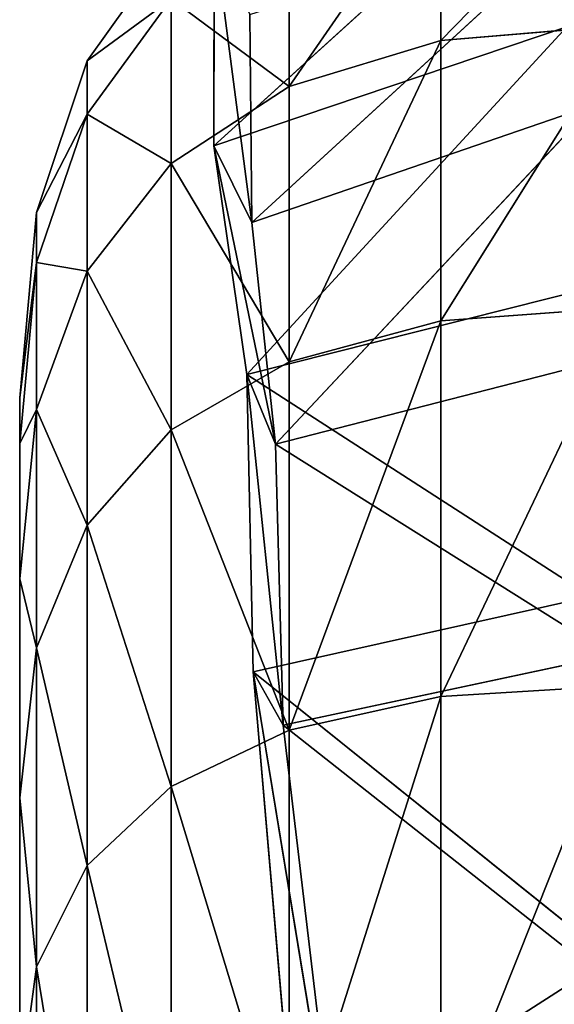
# Model space of a CAD drawing. Extents: x -327 to 321, y -332 to 298.
# Drawn here: x -313 to -308, y -67 to -57 of the extents above; entities that cross this region are included whole.
import ezdxf

# ---------------------------------------------------------------- set-up
doc = ezdxf.new("R2010")
doc.units = 0
doc.layers.get('0').update_dxf_attribs({"color": 13, "linetype": 'CONTINUOUS'})

# ---------------------------------------------------------------- blocks, each defined once
blk = doc.blocks.new('CYLINDER05')
for p, q in [((154.7015, -298.6447, 6.1263), (153.7593, -295.1284, 3.4815)), ((153.7593, -295.1285, 40.7617), (154.7015, -298.6448, 38.1168)), ((153.4837, -295.9431, 42.0011), (154.4885, -299.6932, 39.1804)), ((154.4885, -299.6932, 5.0628), (153.4837, -295.9431, 2.2421)), ((152.8598, -296.6865, 42.965), (153.9133, -300.6184, 40.0075)), ((153.9133, -300.6184, 4.2356), (152.8598, -296.6865, 1.2781)), ((151.8875, -297.3585, 43.6536), (152.9758, -301.4204, 40.5984)), ((152.9758, -301.4203, 3.6448), (151.8875, -297.3585, 0.5896)), ((155.2681, -300.145, 10.4983), (154.5521, -297.4731, 7.4262)), ((154.5521, -297.4731, 36.817), (155.2681, -300.145, 33.7448)), ((154.5521, -297.4731, 36.817), (154.7015, -298.6448, 38.1168)), ((154.5521, -297.4731, 7.4262), (154.7015, -298.6447, 6.1263)), ((150.5669, -297.9593, 44.0667), (151.6761, -302.0991, 40.9529)), ((151.6761, -302.099, 3.2903), (150.5669, -297.9593, 0.1765)), ((154.7015, -298.6447, 6.1263), (154.4885, -299.6932, 5.0628)), ((154.7015, -298.6448, 38.1168), (154.4885, -299.6932, 39.1804)), ((155.4807, -301.553, 9.4702), (154.7015, -298.6447, 6.1263)), ((154.7015, -298.6448, 38.1168), (155.4807, -301.553, 34.7729)), ((154.4885, -299.6932, 39.1804), (153.9133, -300.6184, 40.0075)), ((154.4885, -299.6932, 5.0628), (153.9133, -300.6184, 4.2356)), ((154.4885, -299.6932, 39.1804), (155.3196, -302.7948, 35.6141)), ((155.3196, -302.7948, 8.629), (154.4885, -299.6932, 5.0628)), ((155.803, -302.1416, 14.0785), (155.2681, -300.145, 10.4983)), ((155.2681, -300.145, 33.7448), (155.803, -302.1416, 30.1646)), ((155.2681, -300.145, 33.7448), (155.4807, -301.553, 34.7729)), ((155.2681, -300.145, 10.4983), (155.4807, -301.553, 9.4702)), ((153.9133, -300.6184, 40.0075), (152.9758, -301.4204, 40.5984)), ((153.9133, -300.6184, 4.2356), (152.9758, -301.4203, 3.6448)), ((153.9133, -300.6184, 40.0075), (154.7847, -303.8704, 36.2684)), ((154.7847, -303.8704, 7.9748), (153.9133, -300.6184, 4.2356)), ((152.9758, -301.4203, 3.6448), (151.6761, -302.099, 3.2903)), ((152.9758, -301.4204, 40.5984), (151.6761, -302.0991, 40.9529)), ((153.876, -304.7798, 7.5075), (152.9758, -301.4203, 3.6448)), ((152.9758, -301.4204, 40.5984), (153.876, -304.7798, 36.7357)), ((155.4807, -301.553, 34.7729), (155.3196, -302.7948, 35.6141)), ((155.4807, -301.553, 9.4702), (155.3196, -302.7948, 8.629)), ((155.4807, -301.553, 34.7729), (156.063, -303.7262, 30.8761)), ((156.063, -303.7262, 13.3671), (155.4807, -301.553, 9.4702)), ((151.6761, -302.099, 3.2903), (150.0141, -302.6545, 3.1721)), ((151.6761, -302.0991, 40.9529), (150.0141, -302.6545, 41.0711)), ((152.5936, -305.523, 7.2271), (151.6761, -302.099, 3.2903)), ((151.6761, -302.0991, 40.9529), (152.5936, -305.523, 37.0161)), ((156.1337, -303.3755, 18.0102), (155.803, -302.1416, 14.0785)), ((155.803, -302.1416, 30.1646), (156.1337, -303.3756, 26.233)), ((155.803, -302.1416, 30.1646), (156.063, -303.7262, 30.8761)), ((155.803, -302.1416, 14.0785), (156.063, -303.7262, 13.3671)), ((155.3196, -302.7948, 35.6141), (154.7847, -303.8704, 36.2684)), ((155.3196, -302.7948, 8.629), (154.7847, -303.8704, 7.9748)), ((155.3196, -302.7948, 35.6141), (155.9406, -305.1125, 31.4582)), ((155.9406, -305.1125, 12.785), (155.3196, -302.7948, 8.629)), ((156.2455, -303.7929, 22.1216), (156.1337, -303.3755, 18.0102)), ((156.1337, -303.3755, 18.0102), (156.4229, -305.0693, 17.6465)), ((156.1337, -303.3756, 26.233), (156.2455, -303.7929, 22.1216)), ((156.1337, -303.3756, 26.233), (156.4229, -305.0693, 26.5966)), ((156.063, -303.7262, 30.8761), (155.9406, -305.1125, 31.4582)), ((156.063, -303.7262, 13.3671), (155.9406, -305.1125, 12.785)), ((156.063, -303.7262, 30.8761), (156.4229, -305.0693, 26.5966)), ((156.4229, -305.0693, 17.6465), (156.063, -303.7262, 13.3671)), ((156.5446, -305.5236, 22.1216), (156.2455, -303.7929, 22.1216)), ((154.7847, -303.8704, 36.2684), (153.876, -304.7798, 36.7357)), ((154.7847, -303.8704, 7.9748), (153.876, -304.7798, 7.5075)), ((154.7847, -303.8704, 36.2684), (155.4358, -306.3005, 31.9109)), ((155.4358, -306.3005, 12.3322), (154.7847, -303.8704, 7.9748)), ((153.876, -304.7798, 36.7357), (152.5936, -305.523, 37.0161)), ((153.876, -304.7798, 7.5075), (152.5936, -305.523, 7.2271)), ((153.876, -304.7798, 36.7357), (154.5487, -307.2902, 32.2343)), ((154.5487, -307.2902, 12.0089), (153.876, -304.7798, 7.5075)), ((156.4229, -305.0693, 26.5966), (156.3244, -306.5449, 26.8942)), ((156.4229, -305.0693, 17.6465), (156.3244, -306.5449, 17.349)), ((156.4229, -305.0693, 26.5966), (156.5446, -305.5236, 22.1216)), ((156.5446, -305.5236, 22.1216), (156.4229, -305.0693, 17.6465)), ((155.9406, -305.1125, 31.4582), (155.4358, -306.3005, 31.9109)), ((155.9406, -305.1125, 12.785), (155.4358, -306.3005, 12.3322)), ((155.9406, -305.1125, 31.4582), (156.3244, -306.5449, 26.8942)), ((156.3244, -306.5449, 17.349), (155.9406, -305.1125, 12.785)), ((152.5936, -305.523, 37.0161), (150.9373, -306.1, 37.1095)), ((152.5936, -305.523, 7.2271), (150.9373, -306.0999, 7.1336)), ((152.5936, -305.523, 37.0161), (153.2791, -308.0815, 32.4283)), ((153.2791, -308.0815, 11.8148), (152.5936, -305.523, 7.2271)), ((156.4543, -307.0294, 22.1216), (156.5446, -305.5236, 22.1216)), ((155.4358, -306.3005, 31.9109), (154.5487, -307.2902, 32.2343)), ((155.4358, -306.3005, 12.3322), (154.5487, -307.2902, 12.0089)), ((155.4358, -306.3005, 31.9109), (155.8383, -307.8024, 27.1256)), ((155.8383, -307.8024, 17.1175), (155.4358, -306.3005, 12.3322)), ((156.3244, -306.5449, 26.8942), (155.8383, -307.8024, 27.1256)), ((156.3244, -306.5449, 17.349), (155.8383, -307.8024, 17.1175)), ((156.3244, -306.5449, 26.8942), (156.4543, -307.0294, 22.1216)), ((156.4543, -307.0294, 22.1216), (156.3244, -306.5449, 17.349)), ((155.9744, -308.3104, 22.1216), (156.4543, -307.0294, 22.1216)), ((154.5487, -307.2902, 32.2343), (153.2791, -308.0815, 32.4283)), ((154.5487, -307.2902, 12.0089), (153.2791, -308.0815, 11.8148)), ((154.5487, -307.2902, 32.2343), (154.9644, -308.8416, 27.2909)), ((154.9644, -308.8416, 16.9522), (154.5487, -307.2902, 12.0089)), ((153.2791, -308.0815, 32.4283), (151.6272, -308.6745, 32.493)), ((153.2791, -308.0815, 11.8148), (151.6272, -308.6745, 11.7502)), ((153.2791, -308.0815, 32.4283), (153.7028, -309.6627, 27.3901)), ((153.7028, -309.6627, 16.8531), (153.2791, -308.0815, 11.8148))]:
    blk.add_line(p, q)
mesh = blk.add_polyface()
corners = [(156.1337, -303.3755, 18.0102), (156.1337, -303.3756, 26.233), (156.2455, -303.7929, 22.1216), (155.803, -302.1416, 30.1646), (155.803, -302.1416, 14.0785), (155.2681, -300.145, 10.4983), (155.2681, -300.145, 33.7448), (154.5521, -297.4731, 36.817), (154.5521, -297.4731, 7.4262), (153.6865, -294.2425, 4.9963), (153.6865, -294.2425, 39.2469), (152.709, -290.5946, 40.9283), (152.709, -290.5946, 3.3148), (151.6625, -286.6887, 41.7879), (151.6625, -286.6887, 2.4553), (150.5925, -282.6956, 2.4553), (150.5925, -282.6956, 41.7879), (149.5459, -278.7897, 3.3148), (149.5459, -278.7897, 40.9283), (148.5685, -275.1418, 4.9963), (148.5685, -275.1418, 39.2469), (147.7029, -271.9112, 7.4262), (147.7028, -271.9112, 36.817), (146.9869, -269.2393, 10.4984), (146.9869, -269.2393, 33.7448), (146.4519, -267.2427, 14.0785), (146.4519, -267.2427, 30.1646), (146.1213, -266.0087, 18.0102), (146.1213, -266.0087, 26.233), (146.0095, -265.5914, 22.1216)]
mesh.append_faces([[corners[k] for k in face] for face in [(0, 1, 2), (28, 27, 29)]], dxfattribs={"vtx0": -1})
mesh.append_faces([[corners[k] for k in face] for face in [(1, 0, 3), (3, 5, 6), (6, 5, 7), (7, 9, 10), (10, 9, 11), (11, 12, 13), (13, 15, 16), (16, 17, 18), (18, 19, 20), (20, 21, 22), (22, 23, 24), (24, 25, 26), (26, 27, 28)]], dxfattribs={"vtx0": -1, "vtx1": -1})
mesh.append_faces([[corners[k] for k in face] for face in [(3, 0, 4), (3, 4, 5), (7, 5, 8), (7, 8, 9), (11, 9, 12), (13, 12, 14), (13, 14, 15), (16, 15, 17), (18, 17, 19), (20, 19, 21), (22, 21, 23), (24, 23, 25), (26, 25, 27)]], dxfattribs={"vtx0": -1, "vtx2": -1})
mesh = blk.add_polyface()
corners = [(154.5521, -297.4731, 36.817), (153.7593, -295.1285, 40.7617), (154.7015, -298.6448, 38.1168), (153.6865, -294.2425, 39.2469)]
mesh.append_faces([[corners[k] for k in face] for face in [(0, 1, 2), (1, 0, 3)]], dxfattribs={"vtx0": -1})
mesh = blk.add_polyface()
corners = [(153.7593, -295.1284, 3.4815), (154.5521, -297.4731, 7.4262), (154.7015, -298.6447, 6.1263), (153.6865, -294.2425, 4.9963)]
mesh.append_faces([[corners[k] for k in face] for face in [(0, 1, 2), (1, 0, 3)]], dxfattribs={"vtx0": -1})
mesh = blk.add_polyface()
corners = [(153.4837, -295.9431, 2.2421), (154.7015, -298.6447, 6.1263), (154.4885, -299.6932, 5.0628), (153.7593, -295.1284, 3.4815)]
mesh.append_faces([[corners[k] for k in face] for face in [(0, 1, 2), (1, 0, 3)]], dxfattribs={"vtx0": -1})
mesh = blk.add_polyface()
corners = [(154.7015, -298.6448, 38.1168), (153.4837, -295.9431, 42.0011), (154.4885, -299.6932, 39.1804), (153.7593, -295.1285, 40.7617)]
mesh.append_faces([[corners[k] for k in face] for face in [(0, 1, 2), (1, 0, 3)]], dxfattribs={"vtx0": -1})
mesh = blk.add_polyface()
corners = [(154.4885, -299.6932, 39.1804), (152.8598, -296.6865, 42.965), (153.9133, -300.6184, 40.0075), (153.4837, -295.9431, 42.0011)]
mesh.append_faces([[corners[k] for k in face] for face in [(0, 1, 2), (1, 0, 3)]], dxfattribs={"vtx0": -1})
mesh = blk.add_polyface()
corners = [(152.8598, -296.6865, 1.2781), (154.4885, -299.6932, 5.0628), (153.9133, -300.6184, 4.2356), (153.4837, -295.9431, 2.2421)]
mesh.append_faces([[corners[k] for k in face] for face in [(0, 1, 2), (1, 0, 3)]], dxfattribs={"vtx0": -1})
mesh = blk.add_polyface()
corners = [(153.9133, -300.6184, 40.0075), (151.8875, -297.3585, 43.6536), (152.9758, -301.4204, 40.5984), (152.8598, -296.6865, 42.965)]
mesh.append_faces([[corners[k] for k in face] for face in [(0, 1, 2), (1, 0, 3)]], dxfattribs={"vtx0": -1})
mesh = blk.add_polyface()
corners = [(151.8875, -297.3585, 0.5896), (153.9133, -300.6184, 4.2356), (152.9758, -301.4203, 3.6448), (152.8598, -296.6865, 1.2781)]
mesh.append_faces([[corners[k] for k in face] for face in [(0, 1, 2), (1, 0, 3)]], dxfattribs={"vtx0": -1})
mesh = blk.add_polyface()
corners = [(151.6761, -302.0991, 40.9529), (151.8875, -297.3585, 43.6536), (150.5669, -297.9593, 44.0667), (152.9758, -301.4204, 40.5984)]
mesh.append_faces([[corners[k] for k in face] for face in [(0, 1, 2), (1, 0, 3)]], dxfattribs={"vtx0": -1})
mesh = blk.add_polyface()
corners = [(151.8875, -297.3585, 0.5896), (151.6761, -302.099, 3.2903), (150.5669, -297.9593, 0.1765), (152.9758, -301.4203, 3.6448)]
mesh.append_faces([[corners[k] for k in face] for face in [(0, 1, 2), (1, 0, 3)]], dxfattribs={"vtx0": -1})
mesh = blk.add_polyface()
corners = [(155.2681, -300.145, 33.7448), (154.7015, -298.6448, 38.1168), (155.4807, -301.553, 34.7729), (154.5521, -297.4731, 36.817)]
mesh.append_faces([[corners[k] for k in face] for face in [(0, 1, 2), (1, 0, 3)]], dxfattribs={"vtx0": -1})
mesh = blk.add_polyface()
corners = [(154.7015, -298.6447, 6.1263), (155.2681, -300.145, 10.4983), (155.4807, -301.553, 9.4702), (154.5521, -297.4731, 7.4262)]
mesh.append_faces([[corners[k] for k in face] for face in [(0, 1, 2), (1, 0, 3)]], dxfattribs={"vtx0": -1})
mesh = blk.add_polyface()
corners = [(150.0141, -302.6545, 41.0711), (150.5669, -297.9593, 44.0667), (148.8979, -298.4888, 44.2044), (151.6761, -302.0991, 40.9529)]
mesh.append_faces([[corners[k] for k in face] for face in [(0, 1, 2), (1, 0, 3)]], dxfattribs={"vtx0": -1})
mesh = blk.add_polyface()
corners = [(150.5669, -297.9593, 0.1765), (150.0141, -302.6545, 3.1721), (148.8979, -298.4888, 0.0388), (151.6761, -302.099, 3.2903)]
mesh.append_faces([[corners[k] for k in face] for face in [(0, 1, 2), (1, 0, 3)]], dxfattribs={"vtx0": -1})
mesh = blk.add_polyface()
corners = [(154.4885, -299.6932, 5.0628), (155.4807, -301.553, 9.4702), (155.3196, -302.7948, 8.629), (154.7015, -298.6447, 6.1263)]
mesh.append_faces([[corners[k] for k in face] for face in [(0, 1, 2), (1, 0, 3)]], dxfattribs={"vtx0": -1})
mesh = blk.add_polyface()
corners = [(155.4807, -301.553, 34.7729), (154.4885, -299.6932, 39.1804), (155.3196, -302.7948, 35.6141), (154.7015, -298.6448, 38.1168)]
mesh.append_faces([[corners[k] for k in face] for face in [(0, 1, 2), (1, 0, 3)]], dxfattribs={"vtx0": -1})
mesh = blk.add_polyface()
corners = [(155.3196, -302.7948, 35.6141), (153.9133, -300.6184, 40.0075), (154.7847, -303.8704, 36.2684), (154.4885, -299.6932, 39.1804)]
mesh.append_faces([[corners[k] for k in face] for face in [(0, 1, 2), (1, 0, 3)]], dxfattribs={"vtx0": -1})
mesh = blk.add_polyface()
corners = [(153.9133, -300.6184, 4.2356), (155.3196, -302.7948, 8.629), (154.7847, -303.8704, 7.9748), (154.4885, -299.6932, 5.0628)]
mesh.append_faces([[corners[k] for k in face] for face in [(0, 1, 2), (1, 0, 3)]], dxfattribs={"vtx0": -1})
mesh = blk.add_polyface()
corners = [(155.803, -302.1416, 30.1646), (155.4807, -301.553, 34.7729), (156.063, -303.7262, 30.8761), (155.2681, -300.145, 33.7448)]
mesh.append_faces([[corners[k] for k in face] for face in [(0, 1, 2), (1, 0, 3)]], dxfattribs={"vtx0": -1})
mesh = blk.add_polyface()
corners = [(155.4807, -301.553, 9.4702), (155.803, -302.1416, 14.0785), (156.063, -303.7262, 13.3671), (155.2681, -300.145, 10.4983)]
mesh.append_faces([[corners[k] for k in face] for face in [(0, 1, 2), (1, 0, 3)]], dxfattribs={"vtx0": -1})
mesh = blk.add_polyface()
corners = [(154.7847, -303.8704, 36.2684), (152.9758, -301.4204, 40.5984), (153.876, -304.7798, 36.7357), (153.9133, -300.6184, 40.0075)]
mesh.append_faces([[corners[k] for k in face] for face in [(0, 1, 2), (1, 0, 3)]], dxfattribs={"vtx0": -1})
mesh = blk.add_polyface()
corners = [(152.9758, -301.4203, 3.6448), (154.7847, -303.8704, 7.9748), (153.876, -304.7798, 7.5075), (153.9133, -300.6184, 4.2356)]
mesh.append_faces([[corners[k] for k in face] for face in [(0, 1, 2), (1, 0, 3)]], dxfattribs={"vtx0": -1})
mesh = blk.add_polyface()
corners = [(152.9758, -301.4203, 3.6448), (152.5936, -305.523, 7.2271), (151.6761, -302.099, 3.2903), (153.876, -304.7798, 7.5075)]
mesh.append_faces([[corners[k] for k in face] for face in [(0, 1, 2), (1, 0, 3)]], dxfattribs={"vtx0": -1})
mesh = blk.add_polyface()
corners = [(152.5936, -305.523, 37.0161), (152.9758, -301.4204, 40.5984), (151.6761, -302.0991, 40.9529), (153.876, -304.7798, 36.7357)]
mesh.append_faces([[corners[k] for k in face] for face in [(0, 1, 2), (1, 0, 3)]], dxfattribs={"vtx0": -1})
mesh = blk.add_polyface()
corners = [(156.063, -303.7262, 30.8761), (155.3196, -302.7948, 35.6141), (155.9406, -305.1125, 31.4582), (155.4807, -301.553, 34.7729)]
mesh.append_faces([[corners[k] for k in face] for face in [(0, 1, 2), (1, 0, 3)]], dxfattribs={"vtx0": -1})
mesh = blk.add_polyface()
corners = [(155.3196, -302.7948, 8.629), (156.063, -303.7262, 13.3671), (155.9406, -305.1125, 12.785), (155.4807, -301.553, 9.4702)]
mesh.append_faces([[corners[k] for k in face] for face in [(0, 1, 2), (1, 0, 3)]], dxfattribs={"vtx0": -1})
mesh = blk.add_polyface()
corners = [(151.6761, -302.099, 3.2903), (150.9373, -306.0999, 7.1336), (150.0141, -302.6545, 3.1721), (152.5936, -305.523, 7.2271)]
mesh.append_faces([[corners[k] for k in face] for face in [(0, 1, 2), (1, 0, 3)]], dxfattribs={"vtx0": -1})
mesh = blk.add_polyface()
corners = [(151.6761, -302.0991, 40.9529), (150.9373, -306.1, 37.1095), (152.5936, -305.523, 37.0161), (150.0141, -302.6545, 41.0711)]
mesh.append_faces([[corners[k] for k in face] for face in [(0, 1, 2), (1, 0, 3)]], dxfattribs={"vtx0": -1})
mesh = blk.add_polyface()
corners = [(156.1337, -303.3756, 26.233), (156.063, -303.7262, 30.8761), (156.4229, -305.0693, 26.5966), (155.803, -302.1416, 30.1646)]
mesh.append_faces([[corners[k] for k in face] for face in [(0, 1, 2), (1, 0, 3)]], dxfattribs={"vtx0": -1})
mesh = blk.add_polyface()
corners = [(156.063, -303.7262, 13.3671), (156.1337, -303.3755, 18.0102), (156.4229, -305.0693, 17.6465), (155.803, -302.1416, 14.0785)]
mesh.append_faces([[corners[k] for k in face] for face in [(0, 1, 2), (1, 0, 3)]], dxfattribs={"vtx0": -1})
mesh = blk.add_polyface()
corners = [(155.9406, -305.1125, 31.4582), (154.7847, -303.8704, 36.2684), (155.4358, -306.3005, 31.9109), (155.3196, -302.7948, 35.6141)]
mesh.append_faces([[corners[k] for k in face] for face in [(0, 1, 2), (1, 0, 3)]], dxfattribs={"vtx0": -1})
mesh = blk.add_polyface()
corners = [(154.7847, -303.8704, 7.9748), (155.9406, -305.1125, 12.785), (155.4358, -306.3005, 12.3322), (155.3196, -302.7948, 8.629)]
mesh.append_faces([[corners[k] for k in face] for face in [(0, 1, 2), (1, 0, 3)]], dxfattribs={"vtx0": -1})
mesh = blk.add_polyface()
corners = [(156.4229, -305.0693, 17.6465), (156.2455, -303.7929, 22.1216), (156.5446, -305.5236, 22.1216), (156.1337, -303.3755, 18.0102)]
mesh.append_faces([[corners[k] for k in face] for face in [(0, 1, 2), (1, 0, 3)]], dxfattribs={"vtx0": -1})
mesh = blk.add_polyface()
corners = [(156.2455, -303.7929, 22.1216), (156.4229, -305.0693, 26.5966), (156.5446, -305.5236, 22.1216), (156.1337, -303.3756, 26.233)]
mesh.append_faces([[corners[k] for k in face] for face in [(0, 1, 2), (1, 0, 3)]], dxfattribs={"vtx0": -1})
mesh = blk.add_polyface()
corners = [(156.4229, -305.0693, 26.5966), (155.9406, -305.1125, 31.4582), (156.3244, -306.5449, 26.8942), (156.063, -303.7262, 30.8761)]
mesh.append_faces([[corners[k] for k in face] for face in [(0, 1, 2), (1, 0, 3)]], dxfattribs={"vtx0": -1})
mesh = blk.add_polyface()
corners = [(155.9406, -305.1125, 12.785), (156.4229, -305.0693, 17.6465), (156.3244, -306.5449, 17.349), (156.063, -303.7262, 13.3671)]
mesh.append_faces([[corners[k] for k in face] for face in [(0, 1, 2), (1, 0, 3)]], dxfattribs={"vtx0": -1})
mesh = blk.add_polyface()
corners = [(155.4358, -306.3005, 31.9109), (153.876, -304.7798, 36.7357), (154.5487, -307.2902, 32.2343), (154.7847, -303.8704, 36.2684)]
mesh.append_faces([[corners[k] for k in face] for face in [(0, 1, 2), (1, 0, 3)]], dxfattribs={"vtx0": -1})
mesh = blk.add_polyface()
corners = [(153.876, -304.7798, 7.5075), (155.4358, -306.3005, 12.3322), (154.5487, -307.2902, 12.0089), (154.7847, -303.8704, 7.9748)]
mesh.append_faces([[corners[k] for k in face] for face in [(0, 1, 2), (1, 0, 3)]], dxfattribs={"vtx0": -1})
mesh = blk.add_polyface()
corners = [(153.876, -304.7798, 36.7357), (153.2791, -308.0815, 32.4283), (154.5487, -307.2902, 32.2343), (152.5936, -305.523, 37.0161)]
mesh.append_faces([[corners[k] for k in face] for face in [(0, 1, 2), (1, 0, 3)]], dxfattribs={"vtx0": -1})
mesh = blk.add_polyface()
corners = [(153.876, -304.7798, 7.5075), (153.2791, -308.0815, 11.8148), (152.5936, -305.523, 7.2271), (154.5487, -307.2902, 12.0089)]
mesh.append_faces([[corners[k] for k in face] for face in [(0, 1, 2), (1, 0, 3)]], dxfattribs={"vtx0": -1})
mesh = blk.add_polyface()
corners = [(156.5446, -305.5236, 22.1216), (156.3244, -306.5449, 26.8942), (156.4543, -307.0294, 22.1216), (156.4229, -305.0693, 26.5966)]
mesh.append_faces([[corners[k] for k in face] for face in [(0, 1, 2), (1, 0, 3)]], dxfattribs={"vtx0": -1})
mesh = blk.add_polyface()
corners = [(156.3244, -306.5449, 17.349), (156.5446, -305.5236, 22.1216), (156.4543, -307.0294, 22.1216), (156.4229, -305.0693, 17.6465)]
mesh.append_faces([[corners[k] for k in face] for face in [(0, 1, 2), (1, 0, 3)]], dxfattribs={"vtx0": -1})
mesh = blk.add_polyface()
corners = [(156.3244, -306.5449, 26.8942), (155.4358, -306.3005, 31.9109), (155.8383, -307.8024, 27.1256), (155.9406, -305.1125, 31.4582)]
mesh.append_faces([[corners[k] for k in face] for face in [(0, 1, 2), (1, 0, 3)]], dxfattribs={"vtx0": -1})
mesh = blk.add_polyface()
corners = [(155.4358, -306.3005, 12.3322), (156.3244, -306.5449, 17.349), (155.8383, -307.8024, 17.1175), (155.9406, -305.1125, 12.785)]
mesh.append_faces([[corners[k] for k in face] for face in [(0, 1, 2), (1, 0, 3)]], dxfattribs={"vtx0": -1})
mesh = blk.add_polyface()
corners = [(152.5936, -305.523, 37.0161), (151.6272, -308.6745, 32.493), (153.2791, -308.0815, 32.4283), (150.9373, -306.1, 37.1095)]
mesh.append_faces([[corners[k] for k in face] for face in [(0, 1, 2), (1, 0, 3)]], dxfattribs={"vtx0": -1})
mesh = blk.add_polyface()
corners = [(152.5936, -305.523, 7.2271), (151.6272, -308.6745, 11.7502), (150.9373, -306.0999, 7.1336), (153.2791, -308.0815, 11.8148)]
mesh.append_faces([[corners[k] for k in face] for face in [(0, 1, 2), (1, 0, 3)]], dxfattribs={"vtx0": -1})
mesh = blk.add_polyface()
corners = [(155.8383, -307.8024, 27.1256), (154.5487, -307.2902, 32.2343), (154.9644, -308.8416, 27.2909), (155.4358, -306.3005, 31.9109)]
mesh.append_faces([[corners[k] for k in face] for face in [(0, 1, 2), (1, 0, 3)]], dxfattribs={"vtx0": -1})
mesh = blk.add_polyface()
corners = [(154.5487, -307.2902, 12.0089), (155.8383, -307.8024, 17.1175), (154.9644, -308.8416, 16.9522), (155.4358, -306.3005, 12.3322)]
mesh.append_faces([[corners[k] for k in face] for face in [(0, 1, 2), (1, 0, 3)]], dxfattribs={"vtx0": -1})
mesh = blk.add_polyface()
corners = [(156.4543, -307.0294, 22.1216), (155.8383, -307.8024, 27.1256), (155.9744, -308.3104, 22.1216), (156.3244, -306.5449, 26.8942)]
mesh.append_faces([[corners[k] for k in face] for face in [(0, 1, 2), (1, 0, 3)]], dxfattribs={"vtx0": -1})
mesh = blk.add_polyface()
corners = [(155.8383, -307.8024, 17.1175), (156.4543, -307.0294, 22.1216), (155.9744, -308.3104, 22.1216), (156.3244, -306.5449, 17.349)]
mesh.append_faces([[corners[k] for k in face] for face in [(0, 1, 2), (1, 0, 3)]], dxfattribs={"vtx0": -1})
mesh = blk.add_polyface()
corners = [(154.5487, -307.2902, 32.2343), (153.7028, -309.6627, 27.3901), (154.9644, -308.8416, 27.2909), (153.2791, -308.0815, 32.4283)]
mesh.append_faces([[corners[k] for k in face] for face in [(0, 1, 2), (1, 0, 3)]], dxfattribs={"vtx0": -1})
mesh = blk.add_polyface()
corners = [(154.5487, -307.2902, 12.0089), (153.7028, -309.6627, 16.8531), (153.2791, -308.0815, 11.8148), (154.9644, -308.8416, 16.9522)]
mesh.append_faces([[corners[k] for k in face] for face in [(0, 1, 2), (1, 0, 3)]], dxfattribs={"vtx0": -1})
mesh = blk.add_polyface()
corners = [(153.2791, -308.0815, 32.4283), (152.0535, -310.2657, 27.4231), (153.7028, -309.6627, 27.3901), (151.6272, -308.6745, 32.493)]
mesh.append_faces([[corners[k] for k in face] for face in [(0, 1, 2), (1, 0, 3)]], dxfattribs={"vtx0": -1})
mesh = blk.add_polyface()
corners = [(153.2791, -308.0815, 11.8148), (152.0535, -310.2657, 16.82), (151.6272, -308.6745, 11.7502), (153.7028, -309.6627, 16.8531)]
mesh.append_faces([[corners[k] for k in face] for face in [(0, 1, 2), (1, 0, 3)]], dxfattribs={"vtx0": -1})
blk = doc.blocks.new('GROUP033_1')
for p, q in [((151.3798, -297.2874, 45.3465), (153.0435, -301.4519, 43.1231)), ((153.4468, -301.8656, 43.8391), (151.3798, -297.2874, 45.3465)), ((149.4953, -300.1241, 46.6547), (151.8705, -297.5142, 46.091)), ((153.4468, -301.8656, 43.8391), (151.8705, -297.5142, 46.091)), ((153.0435, -301.4519, 43.1231), (149.1378, -299.7717, 45.8837)), ((149.4953, -300.1241, 46.6547), (153.4468, -301.8656, 43.8391)), ((150.2202, -302.892, 43.7457), (153.0435, -301.4519, 43.1231)), ((153.0435, -301.4519, 43.1231), (153.7997, -303.9946, 40.729)), ((153.0435, -301.4519, 43.1231), (153.4468, -301.8656, 43.8391)), ((154.2304, -304.5605, 41.3127), (153.0435, -301.4519, 43.1231)), ((153.4468, -301.8656, 43.8391), (150.5543, -303.3753, 44.4537)), ((154.2304, -304.5605, 41.3127), (153.4468, -301.8656, 43.8391)), ((153.7997, -303.9946, 40.729), (150.2202, -302.892, 43.7457)), ((150.5543, -303.3753, 44.4537), (154.2304, -304.5605, 41.3127)), ((150.9339, -305.6097, 41.0477), (153.7997, -303.9946, 40.729)), ((151.7321, -307.8609, 38.0437), (153.7997, -303.9946, 40.729)), ((153.7997, -303.9946, 40.729), (154.5571, -305.9571, 37.1211)), ((153.7997, -303.9946, 40.729), (154.2304, -304.5605, 41.3127)), ((155.0919, -306.5637, 37.5597), (153.7997, -303.9946, 40.729)), ((154.2304, -304.5605, 41.3127), (151.284, -306.2045, 41.6559)), ((154.2304, -304.5605, 41.3127), (152.1626, -308.5115, 38.5313)), ((155.0919, -306.5637, 37.5597), (154.2304, -304.5605, 41.3127)), ((151.7321, -307.8609, 38.0437), (154.5571, -305.9571, 37.1211)), ((152.1639, -309.7237, 34.7094), (154.5571, -305.9571, 37.1211)), ((154.5571, -305.9571, 37.1211), (155.085, -307.8508, 33.9918)), ((154.5571, -305.9571, 37.1211), (155.0919, -306.5637, 37.5597)), ((155.6067, -308.5042, 34.3756), (154.5571, -305.9571, 37.1211)), ((155.0919, -306.5637, 37.5597), (152.1626, -308.5115, 38.5313)), ((155.0919, -306.5637, 37.5597), (152.6083, -310.4256, 35.1045)), ((155.6067, -308.5042, 34.3756), (155.0919, -306.5637, 37.5597))]:
    blk.add_line(p, q)
mesh = blk.add_polyface()
corners = [(151.3798, -297.2874, 45.3465), (151.8705, -297.5142, 46.091), (153.4468, -301.8656, 43.8391), (149.0397, -291.3179, 48.052)]
mesh.append_faces([[corners[k] for k in face] for face in [(0, 1, 2), (1, 0, 3)]], dxfattribs={"vtx0": -1})
mesh = blk.add_polyface()
corners = [(151.3798, -297.2874, 45.3465), (149.1378, -299.7717, 45.8837), (147.9097, -295.947, 48.2501)]
mesh.append_faces([[corners[k] for k in face] for face in [(0, 1, 2)]])
mesh = blk.add_polyface()
corners = [(151.8705, -297.5142, 46.091), (148.2767, -296.1794, 49.0611), (149.4953, -300.1241, 46.6547)]
mesh.append_faces([[corners[k] for k in face] for face in [(0, 1, 2)]])
mesh = blk.add_polyface()
corners = [(153.0435, -301.4519, 43.1231), (149.1378, -299.7717, 45.8837), (151.3798, -297.2874, 45.3465)]
mesh.append_faces([[corners[k] for k in face] for face in [(0, 1, 2)]])
mesh = blk.add_polyface()
corners = [(151.3798, -297.2874, 45.3465), (153.4468, -301.8656, 43.8391), (153.0435, -301.4519, 43.1231)]
mesh.append_faces([[corners[k] for k in face] for face in [(0, 1, 2)]])
mesh = blk.add_polyface()
corners = [(153.4468, -301.8656, 43.8391), (151.8705, -297.5142, 46.091), (149.4953, -300.1241, 46.6547)]
mesh.append_faces([[corners[k] for k in face] for face in [(0, 1, 2)]])
mesh = blk.add_polyface()
corners = [(153.0435, -301.4519, 43.1231), (150.2202, -302.892, 43.7457), (149.1378, -299.7717, 45.8837)]
mesh.append_faces([[corners[k] for k in face] for face in [(0, 1, 2)]])
mesh = blk.add_polyface()
corners = [(153.4468, -301.8656, 43.8391), (149.4953, -300.1241, 46.6547), (150.5543, -303.3753, 44.4537)]
mesh.append_faces([[corners[k] for k in face] for face in [(0, 1, 2)]])
mesh = blk.add_polyface()
corners = [(153.7997, -303.9946, 40.729), (150.2202, -302.892, 43.7457), (153.0435, -301.4519, 43.1231)]
mesh.append_faces([[corners[k] for k in face] for face in [(0, 1, 2)]])
mesh = blk.add_polyface()
corners = [(153.0435, -301.4519, 43.1231), (153.4468, -301.8656, 43.8391), (154.2304, -304.5605, 41.3127)]
mesh.append_faces([[corners[k] for k in face] for face in [(0, 1, 2)]])
mesh = blk.add_polyface()
corners = [(153.0435, -301.4519, 43.1231), (154.2304, -304.5605, 41.3127), (153.7997, -303.9946, 40.729)]
mesh.append_faces([[corners[k] for k in face] for face in [(0, 1, 2)]])
mesh = blk.add_polyface()
corners = [(154.2304, -304.5605, 41.3127), (153.4468, -301.8656, 43.8391), (150.5543, -303.3753, 44.4537)]
mesh.append_faces([[corners[k] for k in face] for face in [(0, 1, 2)]])
mesh = blk.add_polyface()
corners = [(153.7997, -303.9946, 40.729), (150.9339, -305.6097, 41.0477), (150.2202, -302.892, 43.7457)]
mesh.append_faces([[corners[k] for k in face] for face in [(0, 1, 2)]])
mesh = blk.add_polyface()
corners = [(154.2304, -304.5605, 41.3127), (150.5543, -303.3753, 44.4537), (151.284, -306.2045, 41.6559)]
mesh.append_faces([[corners[k] for k in face] for face in [(0, 1, 2)]])
mesh = blk.add_polyface()
corners = [(150.9339, -305.6097, 41.0477), (153.7997, -303.9946, 40.729), (151.7321, -307.8609, 38.0437)]
mesh.append_faces([[corners[k] for k in face] for face in [(0, 1, 2)]])
mesh = blk.add_polyface()
corners = [(153.7997, -303.9946, 40.729), (154.5571, -305.9571, 37.1211), (151.7321, -307.8609, 38.0437)]
mesh.append_faces([[corners[k] for k in face] for face in [(0, 1, 2)]])
mesh = blk.add_polyface()
corners = [(153.7997, -303.9946, 40.729), (154.2304, -304.5605, 41.3127), (155.0919, -306.5637, 37.5597)]
mesh.append_faces([[corners[k] for k in face] for face in [(0, 1, 2)]])
mesh = blk.add_polyface()
corners = [(153.7997, -303.9946, 40.729), (155.0919, -306.5637, 37.5597), (154.5571, -305.9571, 37.1211)]
mesh.append_faces([[corners[k] for k in face] for face in [(0, 1, 2)]])
mesh = blk.add_polyface()
corners = [(151.284, -306.2045, 41.6559), (152.1626, -308.5115, 38.5313), (154.2304, -304.5605, 41.3127)]
mesh.append_faces([[corners[k] for k in face] for face in [(0, 1, 2)]])
mesh = blk.add_polyface()
corners = [(154.2304, -304.5605, 41.3127), (152.1626, -308.5115, 38.5313), (155.0919, -306.5637, 37.5597)]
mesh.append_faces([[corners[k] for k in face] for face in [(0, 1, 2)]])
mesh = blk.add_polyface()
corners = [(151.7321, -307.8609, 38.0437), (154.5571, -305.9571, 37.1211), (152.1639, -309.7237, 34.7094)]
mesh.append_faces([[corners[k] for k in face] for face in [(0, 1, 2)]])
mesh = blk.add_polyface()
corners = [(154.5571, -305.9571, 37.1211), (155.085, -307.8508, 33.9918), (152.1639, -309.7237, 34.7094)]
mesh.append_faces([[corners[k] for k in face] for face in [(0, 1, 2)]])
mesh = blk.add_polyface()
corners = [(154.5571, -305.9571, 37.1211), (155.0919, -306.5637, 37.5597), (155.6067, -308.5042, 34.3756)]
mesh.append_faces([[corners[k] for k in face] for face in [(0, 1, 2)]])
mesh = blk.add_polyface()
corners = [(154.5571, -305.9571, 37.1211), (155.6067, -308.5042, 34.3756), (155.085, -307.8508, 33.9918)]
mesh.append_faces([[corners[k] for k in face] for face in [(0, 1, 2)]])
mesh = blk.add_polyface()
corners = [(152.1626, -308.5115, 38.5313), (152.6083, -310.4256, 35.1045), (155.0919, -306.5637, 37.5597)]
mesh.append_faces([[corners[k] for k in face] for face in [(0, 1, 2)]])
mesh = blk.add_polyface()
corners = [(155.0919, -306.5637, 37.5597), (152.6083, -310.4256, 35.1045), (155.6067, -308.5042, 34.3756)]
mesh.append_faces([[corners[k] for k in face] for face in [(0, 1, 2)]])
blk = doc.blocks.new('GROUP_15')
at = {"color": 250, "rotation": 345.0000193745053}
for name in ['GROUP033_1', 'CYLINDER05']:
    blk.add_blockref(name, (-47.115, 343.7235, -21.5478), dxfattribs=at)
blk = doc.blocks.new('GROUP016_1')
at = {"rotation": 179.9999999999999}
blk.add_blockref('GROUP_15', (-288.3075, -51.0203, 23.491), dxfattribs=at)

msp = doc.modelspace()

# ---------------------------------------------------------------- block references
at = {"color": 250}
msp.add_blockref('GROUP016_1', (0, 0), dxfattribs=at)

doc.saveas('drawing.dxf')
